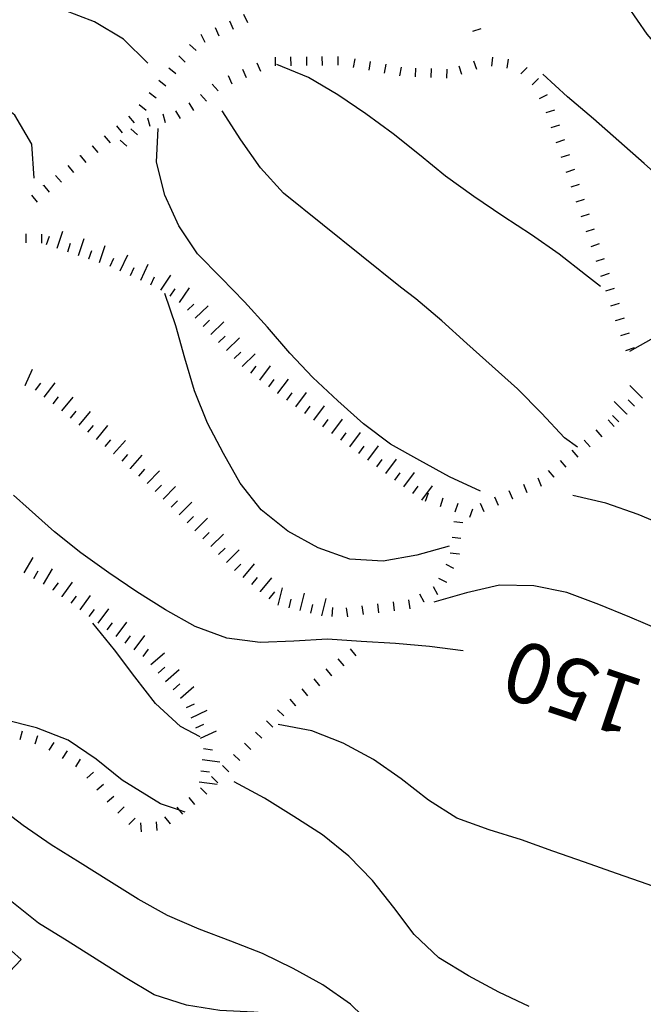
# Model space of a CAD drawing. Units: metres. Extents: x 482365 to 486304, y 4503083 to 4506174.
# Drawn here: x 483098 to 483154, y 4504664 to 4504752 of the extents above; entities that cross this region are included whole.
import ezdxf

# ---------------------------------------------------------------- set-up
doc = ezdxf.new("R2010")
doc.units = ezdxf.units.M
doc.header["$MEASUREMENT"] = 0
for name, color, linetype in [('curva direttrice a 10 mt', 254, 'Continuous'), ('curva intermedia a 2 mt', 254, 'Continuous'), ('EDIFICIO', 250, 'Continuous'), ('scarpata fino a 1 mt', 254, 'Continuous'), ('scarpata fino a 1 mt v', 254, 'Continuous'), ('scarpata fino a 2 mt', 254, 'Continuous'), ('scarpata fino a 2 mt v', 254, 'Continuous'), ('TOPO02', 250, 'Continuous')]:
    doc.layers.add(name, color=color, linetype=linetype)
doc.styles.add('SIMPLEX', font='SIMPLEX')

msp = doc.modelspace()

# ---------------------------------------------------------------- linework, layer by layer
at = {"layer": 'curva direttrice a 10 mt', "color": 254, "linetype": 'Continuous', "flags": 128}
for points in [[(483149.831, 4504728.029), (483148.486, 4504729.045), (483146.151, 4504730.92), (483143.674, 4504732.631), (483141.096, 4504734.318), (483138.51, 4504736.052), (483135.986, 4504737.88), (483133.658, 4504739.794), (483131.292, 4504741.684), (483128.846, 4504743.457), (483126.346, 4504745.168), (483123.729, 4504746.707), (483120.901, 4504747.863)], [(483168.94, 4504727.781), (483165.924, 4504727.921), (483162.869, 4504727.561), (483160.026, 4504726.522), (483157.424, 4504724.991), (483152.425, 4504722.185)], [(483137.566, 4504695.42), (483134.542, 4504695.817), (483131.495, 4504696.067), (483128.448, 4504696.262), (483125.425, 4504696.473), (483122.409, 4504696.269), (483119.409, 4504696.16), (483116.41, 4504696.551), (483113.59, 4504697.59), (483110.942, 4504699.081), (483108.378, 4504700.69), (483105.862, 4504702.409), (483103.378, 4504704.198), (483100.996, 4504706.057), (483098.746, 4504708.095), (483097.332, 4504709.353)]]:
    msp.add_lwpolyline(points, dxfattribs=at)
at = {"layer": 'curva intermedia a 2 mt', "color": 254, "linetype": 'Continuous', "flags": 128}
for points in [[(483109.347, 4504747.995), (483107.174, 4504750.135), (483104.588, 4504751.69), (483101.792, 4504752.767), (483098.838, 4504753.541), (483096.026, 4504754.627), (483093.424, 4504756.228), (483091.494, 4504758.541), (483089.706, 4504761.008), (483088.158, 4504763.649), (483087.253, 4504764.938)], [(483185.111, 4504730.095), (483183.346, 4504731.024), (483180.651, 4504732.376), (483177.94, 4504733.687), (483175.127, 4504734.851), (483172.236, 4504735.851), (483169.276, 4504736.617), (483166.307, 4504737.453), (483163.619, 4504738.944), (483161.744, 4504741.086), (483161.635, 4504741.21), (483159.908, 4504743.671), (483157.994, 4504746.054), (483155.971, 4504748.296), (483154.018, 4504750.592), (483152.299, 4504753.099), (483150.83, 4504755.763), (483148.971, 4504758.185), (483148.002, 4504759.388)], [(483099.198, 4504737.705), (483098.972, 4504740.744), (483097.448, 4504743.345), (483095.058, 4504745.244), (483092.316, 4504746.595), (483089.55, 4504747.86), (483087.027, 4504749.524), (483084.691, 4504751.446)], [(483159.518, 4504733.53), (483158.19, 4504734.843), (483156.026, 4504736.999), (483153.744, 4504739.021), (483151.486, 4504741.013), (483149.205, 4504743.013), (483146.901, 4504744.974), (483144.69, 4504747.021)], [(483147.792, 4504713.638), (483146.636, 4504714.474), (483144.566, 4504716.67), (483142.425, 4504718.873), (483140.152, 4504720.873), (483137.902, 4504722.903), (483135.652, 4504724.934), (483133.331, 4504726.919), (483131.941, 4504727.942), (483121.487, 4504736.371), (483119.441, 4504738.629), (483117.659, 4504741.136), (483116.019, 4504743.729)], [(483139.112, 4504709.701), (483136.347, 4504710.973), (483133.691, 4504712.458), (483131.05, 4504713.911), (483128.636, 4504715.723), (483126.339, 4504717.77), (483124.128, 4504719.879), (483122.042, 4504722.043), (483120.066, 4504724.363), (483118.011, 4504726.629), (483115.909, 4504728.777), (483113.8, 4504730.948), (483112.136, 4504733.456), (483110.87, 4504736.182), (483110.136, 4504739.135), (483110.269, 4504742.159)], [(483136.316, 4504704.794), (483133.402, 4504703.973), (483130.417, 4504703.434), (483127.417, 4504703.63), (483124.581, 4504704.629), (483121.886, 4504706.129), (483119.495, 4504708.027), (483117.628, 4504710.418), (483116.128, 4504713.082), (483114.698, 4504715.777), (483113.527, 4504718.682), (483112.675, 4504721.596), (483111.862, 4504724.495), (483110.886, 4504727.401)], [(483164.3, 4504702.562), (483161.62, 4504703.952), (483158.831, 4504705.202), (483155.995, 4504706.452), (483153.206, 4504707.624), (483150.331, 4504708.615), (483147.378, 4504709.31)], [(483156.487, 4504696.702), (483155.269, 4504697.249), (483152.472, 4504698.421), (483149.691, 4504699.553), (483146.831, 4504700.631), (483143.878, 4504701.24), (483140.816, 4504701.279), (483137.87, 4504700.599), (483134.948, 4504699.762)], [(483114.028, 4504687.715), (483112.278, 4504688.652), (483110.043, 4504690.706), (483108.199, 4504693.096), (483106.379, 4504695.518), (483104.449, 4504697.901)], [(483112.684, 4504680.98), (483112.202, 4504681.147), (483110.496, 4504681.738), (483107.067, 4504683.831), (483104.738, 4504685.737), (483102.238, 4504687.417), (483099.403, 4504688.542), (483096.449, 4504689.267), (483093.551, 4504690.134), (483090.996, 4504691.728), (483088.52, 4504693.494), (483086.363, 4504695.626)], [(483175.652, 4504663.313), (483172.887, 4504664.562), (483170.425, 4504666.297), (483167.871, 4504667.875), (483165.223, 4504669.375), (483162.496, 4504670.773), (483159.762, 4504672.139), (483156.98, 4504673.413), (483154.112, 4504674.514), (483151.27, 4504675.483), (483148.426, 4504676.499), (483145.59, 4504677.482), (483142.762, 4504678.521), (483139.887, 4504679.404), (483136.996, 4504680.443), (483134.457, 4504682.059), (483132.028, 4504683.958), (483129.528, 4504685.692), (483126.84, 4504687.161), (483124.012, 4504688.27), (483121.02, 4504688.832)], [(483143.449, 4504663.592), (483140.738, 4504664.881), (483138.043, 4504666.349), (483135.371, 4504667.959), (483133.176, 4504670.044), (483131.348, 4504672.458), (483129.442, 4504674.88), (483127.348, 4504677.044), (483124.988, 4504678.942), (483122.426, 4504680.591), (483119.801, 4504682.23), (483117.09, 4504683.707)], [(483129.66, 4504661.692), (483127.496, 4504663.802), (483124.996, 4504665.544), (483122.348, 4504666.997), (483119.598, 4504668.347), (483116.793, 4504669.433), (483113.949, 4504670.527), (483111.113, 4504671.722), (483108.488, 4504673.206), (483105.871, 4504674.839), (483103.293, 4504676.448), (483100.707, 4504678.05), (483098.192, 4504679.8), (483095.762, 4504681.634)], [(483147.332, 4504644.46), (483146.199, 4504645.194), (483143.637, 4504646.763), (483141.082, 4504648.42), (483138.559, 4504650.131), (483136.301, 4504652.138), (483134.113, 4504654.208), (483131.949, 4504656.348), (483129.731, 4504658.434), (483127.262, 4504660.153), (483124.637, 4504661.739), (483121.848, 4504662.864), (483118.832, 4504663.09), (483115.793, 4504663.238), (483112.817, 4504663.722), (483109.926, 4504664.629), (483107.332, 4504666.182), (483104.738, 4504667.831), (483102.137, 4504669.479), (483099.567, 4504671.05), (483097.199, 4504672.956)]]:
    msp.add_lwpolyline(points, dxfattribs=at)
at = {"layer": 'EDIFICIO', "linetype": 'Continuous', "flags": 128}
msp.add_lwpolyline([(483080.404, 4504661.454), (483086.622, 4504655.634), (483087.022, 4504656.065), (483094.317, 4504663.916), (483098.035, 4504667.807), (483095.41, 4504670.127), (483092.028, 4504673.095), (483086.59, 4504667.65)], close=True, dxfattribs=at)
at = {"layer": 'scarpata fino a 1 mt', "color": 254, "linetype": 'Continuous'}
for p, q in [((483113.072, 4504749.667), (483113.081, 4504749.667)), ((483122.174, 4504747.761), (483122.166, 4504747.761)), ((483124.979, 4504747.793), (483124.971, 4504747.793)), ((483110.339, 4504746.479), (483110.347, 4504746.479)), ((483143.736, 4504746.06), (483143.729, 4504746.06)), ((483104.37, 4504740.612), (483104.378, 4504740.612)), ((483103.284, 4504739.729), (483103.292, 4504739.729)), ((483146.33, 4504739.576), (483146.33, 4504739.584)), ((483146.776, 4504738.248), (483146.776, 4504738.256)), ((483100.027, 4504737.064), (483100.027, 4504737.072)), ((483098.472, 4504731.916), (483098.464, 4504731.916)), ((483149.002, 4504731.599), (483149.002, 4504731.607)), ((483149.447, 4504730.271), (483149.44, 4504730.271)), ((483151.221, 4504724.951), (483151.221, 4504724.959)), ((483145.706, 4504710.943), (483145.698, 4504710.943)), ((483135.527, 4504708.341), (483135.519, 4504708.341)), ((483142.011, 4504708.998), (483142.003, 4504708.998)), ((483137.198, 4504704.083), (483137.198, 4504704.075)), ((483136.097, 4504701.536), (483136.097, 4504701.528)), ((483134.058, 4504699.778), (483134.058, 4504699.77)), ((483125.847, 4504698.481), (483125.847, 4504698.489)), ((483127.245, 4504698.473), (483127.237, 4504698.473)), ((483125.823, 4504693.184), (483125.823, 4504693.177)), ((483122.589, 4504690.496), (483122.589, 4504690.488)), ((483100.551, 4504686.526), (483100.543, 4504686.526)), ((483116.598, 4504684.597), (483116.598, 4504684.59)), ((483104.801, 4504682.971), (483104.793, 4504682.971)), ((483111.379, 4504679.941), (483111.371, 4504679.933))]:
    msp.add_line(p, q, dxfattribs=at)
at = {"layer": 'scarpata fino a 1 mt v', "color": 254, "linetype": 'Continuous'}
for p, q in [((483117.924, 4504752.371), (483118.26, 4504751.644)), ((483116.651, 4504751.776), (483116.986, 4504751.05)), ((483114.111, 4504750.589), (483114.447, 4504749.862)), ((483115.378, 4504751.182), (483115.713, 4504750.456)), ((483138.416, 4504750.848), (483139.174, 4504751.106)), ((483113.081, 4504749.667), (483113.667, 4504749.12)), ((483112.12, 4504748.643), (483112.706, 4504748.096)), ((483119.471, 4504747.261), (483119.143, 4504747.996)), ((483120.769, 4504747.746), (483120.76, 4504748.543)), ((483122.166, 4504747.761), (483122.158, 4504748.558)), ((483123.572, 4504747.777), (483123.565, 4504748.574)), ((483124.971, 4504747.793), (483124.963, 4504748.59)), ((483126.377, 4504747.808), (483126.369, 4504748.605)), ((483127.76, 4504747.597), (483127.901, 4504748.386)), ((483129.143, 4504747.355), (483129.283, 4504748.145)), ((483138.768, 4504747.427), (483138.51, 4504748.184)), ((483140.111, 4504747.731), (483140.213, 4504748.528)), ((483141.502, 4504747.56), (483141.604, 4504748.356)), ((483111.222, 4504747.565), (483111.847, 4504747.065)), ((483118.19, 4504746.691), (483117.861, 4504747.426)), ((483130.518, 4504747.106), (483130.658, 4504747.895)), ((483131.901, 4504746.864), (483132.041, 4504747.653)), ((483133.299, 4504746.762), (483133.33, 4504747.559)), ((483134.697, 4504746.708), (483134.729, 4504747.505)), ((483136.096, 4504746.653), (483136.127, 4504747.45)), ((483137.447, 4504746.973), (483137.19, 4504747.731)), ((483142.729, 4504747.045), (483143.291, 4504747.615)), ((483110.347, 4504746.479), (483110.972, 4504745.979)), ((483116.908, 4504746.121), (483116.581, 4504746.855)), ((483143.729, 4504746.06), (483144.291, 4504746.631)), ((483109.464, 4504745.385), (483110.089, 4504744.885)), ((483115.651, 4504745.51), (483115.119, 4504746.112)), ((483113.472, 4504743.76), (483113.066, 4504744.448)), ((483114.597, 4504744.589), (483114.066, 4504745.19)), ((483144.393, 4504744.834), (483145.104, 4504745.201)), ((483108.581, 4504744.292), (483109.206, 4504743.792)), ((483112.269, 4504743.05), (483111.862, 4504743.737)), ((483144.994, 4504743.568), (483145.752, 4504743.818)), ((483107.636, 4504743.268), (483108.144, 4504742.651)), ((483109.566, 4504742.315), (483109.362, 4504743.089)), ((483110.925, 4504742.667), (483110.722, 4504743.44)), ((483106.55, 4504742.385), (483107.058, 4504741.768)), ((483108.425, 4504741.589), (483107.839, 4504742.135)), ((483145.44, 4504742.24), (483146.197, 4504742.49)), ((483105.464, 4504741.495), (483105.972, 4504740.878)), ((483107.472, 4504740.565), (483106.886, 4504741.112)), ((483145.885, 4504740.912), (483146.643, 4504741.162)), ((483104.378, 4504740.612), (483104.886, 4504739.995)), ((483103.292, 4504739.729), (483103.8, 4504739.112)), ((483146.33, 4504739.584), (483147.088, 4504739.834)), ((483102.198, 4504738.839), (483102.706, 4504738.22)), ((483146.776, 4504738.256), (483147.533, 4504738.506)), ((483101.112, 4504737.955), (483101.62, 4504737.339)), ((483100.027, 4504737.072), (483100.534, 4504736.455)), ((483147.221, 4504736.92), (483147.979, 4504737.17)), ((483098.941, 4504736.181), (483099.448, 4504735.564)), ((483147.666, 4504735.592), (483148.424, 4504735.842)), ((483148.111, 4504734.263), (483148.869, 4504734.513)), ((483148.557, 4504732.935), (483149.315, 4504733.185)), ((483098.464, 4504731.916), (483098.472, 4504732.713)), ((483099.87, 4504731.9), (483099.878, 4504732.697)), ((483149.002, 4504731.607), (483149.76, 4504731.857)), ((483149.44, 4504730.271), (483150.197, 4504730.521)), ((483149.885, 4504728.943), (483150.644, 4504729.193)), ((483150.331, 4504727.615), (483151.088, 4504727.865)), ((483150.776, 4504726.287), (483151.533, 4504726.537)), ((483151.221, 4504724.959), (483151.98, 4504725.209)), ((483151.667, 4504723.623), (483152.425, 4504723.874)), ((483152.112, 4504722.295), (483152.87, 4504722.545)), ((483151.05, 4504715.474), (483150.534, 4504716.084)), ((483149.98, 4504714.568), (483149.464, 4504715.178)), ((483148.909, 4504713.662), (483148.394, 4504714.271)), ((483147.839, 4504712.756), (483147.323, 4504713.365)), ((483146.769, 4504711.849), (483146.253, 4504712.459)), ((483145.698, 4504710.943), (483145.183, 4504711.553)), ((483143.292, 4504709.568), (483142.972, 4504710.303)), ((483144.573, 4504710.131), (483144.253, 4504710.865)), ((483134.198, 4504708.794), (483134.456, 4504709.552)), ((483142.003, 4504708.998), (483141.683, 4504709.732)), ((483135.519, 4504708.341), (483135.777, 4504709.098)), ((483136.839, 4504707.864), (483137.112, 4504708.614)), ((483139.441, 4504707.865), (483139.12, 4504708.599)), ((483140.722, 4504708.428), (483140.402, 4504709.162)), ((483138.159, 4504707.38), (483138.433, 4504708.131)), ((483137.527, 4504706.864), (483136.73, 4504706.958)), ((483137.362, 4504705.474), (483136.566, 4504705.567)), ((483137.198, 4504704.075), (483136.402, 4504704.169)), ((483136.737, 4504702.778), (483136.027, 4504703.145)), ((483136.097, 4504701.528), (483135.386, 4504701.895)), ((483134.058, 4504699.77), (483133.675, 4504700.473)), ((483135.292, 4504700.442), (483134.909, 4504701.145)), ((483130.027, 4504698.825), (483129.925, 4504699.622)), ((483131.417, 4504698.997), (483131.316, 4504699.794)), ((483132.808, 4504699.169), (483132.706, 4504699.966)), ((483125.847, 4504698.489), (483125.902, 4504699.286)), ((483127.237, 4504698.473), (483127.136, 4504699.27)), ((483128.636, 4504698.653), (483128.534, 4504699.45)), ((483127.98, 4504694.973), (483127.472, 4504695.591)), ((483126.902, 4504694.075), (483126.394, 4504694.692)), ((483125.823, 4504693.177), (483125.316, 4504693.794)), ((483124.746, 4504692.285), (483124.237, 4504692.902)), ((483123.668, 4504691.386), (483123.16, 4504692.004)), ((483122.589, 4504690.488), (483122.082, 4504691.105)), ((483121.52, 4504689.59), (483120.949, 4504690.152)), ((483120.535, 4504688.59), (483119.965, 4504689.152)), ((483097.934, 4504687.487), (483098.16, 4504688.253)), ((483119.551, 4504687.59), (483118.981, 4504688.152)), ((483099.278, 4504687.089), (483099.504, 4504687.854)), ((483100.543, 4504686.526), (483100.965, 4504687.206)), ((483101.738, 4504685.784), (483102.16, 4504686.464)), ((483118.567, 4504686.59), (483117.996, 4504687.152)), ((483102.926, 4504685.042), (483103.348, 4504685.721)), ((483117.582, 4504685.59), (483117.012, 4504686.152)), ((483103.887, 4504684.034), (483104.496, 4504684.55)), ((483116.598, 4504684.59), (483116.028, 4504685.152)), ((483115.613, 4504683.597), (483115.043, 4504684.16)), ((483104.793, 4504682.971), (483105.403, 4504683.487)), ((483114.629, 4504682.597), (483114.059, 4504683.16)), ((483105.707, 4504681.901), (483106.317, 4504682.417)), ((483113.567, 4504681.683), (483113.067, 4504682.308)), ((483106.676, 4504680.893), (483107.246, 4504681.456)), ((483112.202, 4504681.147), (483111.973, 4504681.433)), ((483112.473, 4504680.808), (483112.202, 4504681.147)), ((483107.66, 4504679.893), (483108.231, 4504680.456)), ((483110.176, 4504679.331), (483110.121, 4504680.128)), ((483111.371, 4504679.933), (483110.871, 4504680.558)), ((483108.778, 4504679.237), (483108.723, 4504680.034))]:
    msp.add_line(p, q, dxfattribs=at)
at = {"layer": 'scarpata fino a 2 mt', "color": 254, "linetype": 'Continuous'}
for p, q in [((483104.097, 4504730.487), (483104.089, 4504730.487)), ((483110.519, 4504727.698), (483110.511, 4504727.698)), ((483111.347, 4504727.135), (483111.347, 4504727.143)), ((483117.089, 4504721.574), (483117.089, 4504721.582)), ((483098.402, 4504719.158), (483098.394, 4504719.158)), ((483120.995, 4504718.449), (483120.995, 4504718.457)), ((483152.894, 4504717.311), (483152.886, 4504717.311)), ((483152.183, 4504716.607), (483152.183, 4504716.599)), ((483103.222, 4504715.604), (483103.214, 4504715.604)), ((483125.019, 4504715.465), (483125.019, 4504715.472)), ((483106.3, 4504713.042), (483106.292, 4504713.042)), ((483129.042, 4504712.481), (483129.042, 4504712.489)), ((483107.8, 4504711.714), (483107.8, 4504711.721)), ((483108.558, 4504711.057), (483108.55, 4504711.057)), ((483110.011, 4504709.675), (483110.003, 4504709.675)), ((483133.066, 4504709.497), (483133.066, 4504709.505)), ((483112.159, 4504707.573), (483112.159, 4504707.581)), ((483114.284, 4504705.449), (483114.277, 4504705.449)), ((483099.153, 4504701.877), (483099.153, 4504701.885)), ((483100.02, 4504701.37), (483100.012, 4504701.37)), ((483117.886, 4504701.972), (483117.878, 4504701.972)), ((483100.879, 4504700.854), (483100.879, 4504700.862)), ((483119.441, 4504700.707), (483119.441, 4504700.715)), ((483101.684, 4504700.26), (483101.684, 4504700.268)), ((483103.301, 4504699.073), (483103.293, 4504699.073)), ((483106.528, 4504696.698), (483106.52, 4504696.698)), ((483109.629, 4504694.182), (483109.629, 4504694.19)), ((483111.613, 4504691.926), (483111.613, 4504691.933)), ((483112.278, 4504691.176), (483112.27, 4504691.176)), ((483112.809, 4504690.34), (483112.809, 4504690.347)), ((483113.645, 4504688.519), (483113.637, 4504688.519)), ((483114.082, 4504684.683), (483114.082, 4504684.691))]:
    msp.add_line(p, q, dxfattribs=at)
at = {"layer": 'scarpata fino a 2 mt v', "color": 254, "linetype": 'Continuous'}
for p, q in [((483100.292, 4504731.759), (483100.55, 4504732.517)), ((483101.245, 4504731.44), (483101.753, 4504732.955)), ((483103.144, 4504730.8), (483103.652, 4504732.315)), ((483102.191, 4504731.12), (483102.448, 4504731.877)), ((483104.089, 4504730.487), (483104.347, 4504731.245)), ((483105.042, 4504730.167), (483105.55, 4504731.682)), ((483105.987, 4504729.831), (483106.323, 4504730.557)), ((483106.894, 4504729.409), (483107.558, 4504730.862)), ((483107.808, 4504728.995), (483108.144, 4504729.721)), ((483108.722, 4504728.573), (483109.386, 4504730.026)), ((483109.628, 4504728.159), (483109.964, 4504728.885)), ((483110.511, 4504727.698), (483111.402, 4504729.026)), ((483111.347, 4504727.143), (483111.792, 4504727.807)), ((483112.183, 4504726.581), (483113.073, 4504727.909)), ((483112.894, 4504725.885), (483113.464, 4504726.44)), ((483113.597, 4504725.167), (483114.745, 4504726.284)), ((483114.292, 4504724.449), (483114.862, 4504725.003)), ((483114.995, 4504723.73), (483116.144, 4504724.847)), ((483115.691, 4504723.011), (483116.261, 4504723.566)), ((483116.394, 4504722.293), (483117.542, 4504723.41)), ((483117.089, 4504721.582), (483117.659, 4504722.136)), ((483117.792, 4504720.863), (483118.941, 4504721.98)), ((483118.581, 4504720.246), (483119.058, 4504720.886)), ((483119.386, 4504719.644), (483120.339, 4504720.926)), ((483098.394, 4504719.158), (483099.034, 4504720.627)), ((483099.3, 4504718.728), (483099.784, 4504719.362)), ((483100.097, 4504718.12), (483101.066, 4504719.393)), ((483120.191, 4504719.051), (483120.667, 4504719.691)), ((483120.995, 4504718.457), (483121.948, 4504719.738)), ((483153.597, 4504718.022), (483152.464, 4504719.155)), ((483100.894, 4504717.518), (483101.378, 4504718.151)), ((483101.675, 4504716.885), (483102.691, 4504718.12)), ((483121.8, 4504717.855), (483122.277, 4504718.496)), ((483122.605, 4504717.261), (483123.558, 4504718.543)), ((483123.409, 4504716.66), (483123.886, 4504717.301)), ((483124.214, 4504716.066), (483125.167, 4504717.347)), ((483152.183, 4504716.599), (483151.05, 4504717.732)), ((483152.886, 4504717.311), (483152.323, 4504717.874)), ((483102.448, 4504716.245), (483102.956, 4504716.862)), ((483103.214, 4504715.604), (483104.23, 4504716.839)), ((483151.472, 4504715.897), (483150.909, 4504716.459)), ((483103.987, 4504714.971), (483104.495, 4504715.589)), ((483104.761, 4504714.331), (483105.777, 4504715.565)), ((483125.019, 4504715.472), (483125.495, 4504716.113)), ((483125.823, 4504714.872), (483126.777, 4504716.152)), ((483126.628, 4504714.278), (483127.105, 4504714.919)), ((483127.433, 4504713.677), (483128.386, 4504714.958)), ((483105.534, 4504713.69), (483106.042, 4504714.307)), ((483106.292, 4504713.042), (483107.347, 4504714.245)), ((483128.237, 4504713.083), (483128.714, 4504713.723)), ((483129.042, 4504712.489), (483129.995, 4504713.77)), ((483107.05, 4504712.378), (483107.581, 4504712.979)), ((483107.8, 4504711.721), (483108.855, 4504712.925)), ((483129.847, 4504711.887), (483130.323, 4504712.528)), ((483130.652, 4504711.294), (483131.605, 4504712.575)), ((483108.55, 4504711.057), (483109.081, 4504711.659)), ((483109.292, 4504710.378), (483110.409, 4504711.518)), ((483131.456, 4504710.692), (483131.933, 4504711.333)), ((483132.261, 4504710.098), (483133.214, 4504711.38)), ((483110.003, 4504709.675), (483110.566, 4504710.245)), ((483110.722, 4504708.979), (483111.839, 4504710.121)), ((483133.066, 4504709.505), (483133.542, 4504710.145)), ((483133.87, 4504708.903), (483134.823, 4504710.184)), ((483111.441, 4504708.276), (483112.003, 4504708.846)), ((483112.159, 4504707.581), (483113.277, 4504708.722)), ((483112.87, 4504706.871), (483113.441, 4504707.433)), ((483113.573, 4504706.16), (483114.706, 4504707.285)), ((483114.277, 4504705.449), (483114.847, 4504706.011)), ((483114.987, 4504704.738), (483116.12, 4504705.863)), ((483115.691, 4504704.027), (483116.261, 4504704.59)), ((483116.402, 4504703.316), (483117.534, 4504704.441)), ((483098.293, 4504702.393), (483099.113, 4504703.768)), ((483117.105, 4504702.605), (483117.675, 4504703.168)), ((483117.878, 4504701.972), (483118.886, 4504703.215)), ((483099.153, 4504701.885), (483099.559, 4504702.573)), ((483100.012, 4504701.37), (483100.832, 4504702.745)), ((483100.879, 4504700.862), (483101.356, 4504701.503)), ((483101.684, 4504700.268), (483102.628, 4504701.557)), ((483118.659, 4504701.34), (483119.167, 4504701.965)), ((483119.441, 4504700.715), (483120.448, 4504701.957)), ((483120.214, 4504700.082), (483120.722, 4504700.707)), ((483121.027, 4504699.504), (483121.409, 4504701.058)), ((483122.972, 4504699.027), (483123.355, 4504700.582)), ((483102.487, 4504699.667), (483102.964, 4504700.307)), ((483103.293, 4504699.073), (483104.238, 4504700.362)), ((483121.995, 4504699.269), (483122.183, 4504700.043)), ((483123.941, 4504698.793), (483124.128, 4504699.567)), ((483124.917, 4504698.552), (483125.3, 4504700.106)), ((483104.106, 4504698.479), (483104.582, 4504699.12)), ((483104.91, 4504697.885), (483105.855, 4504699.175)), ((483105.715, 4504697.292), (483106.192, 4504697.932)), ((483106.52, 4504696.698), (483107.465, 4504697.987)), ((483107.332, 4504696.104), (483107.809, 4504696.745)), ((483108.137, 4504695.51), (483109.082, 4504696.8)), ((483108.942, 4504694.917), (483109.418, 4504695.557)), ((483109.629, 4504694.19), (483110.832, 4504695.246)), ((483110.285, 4504693.432), (483110.887, 4504693.965)), ((483110.949, 4504692.682), (483112.153, 4504693.738)), ((483111.613, 4504691.933), (483112.215, 4504692.465)), ((483112.27, 4504691.176), (483113.473, 4504692.23)), ((483112.809, 4504690.347), (483113.535, 4504690.676)), ((483113.223, 4504689.433), (483114.676, 4504690.097)), ((483113.637, 4504688.519), (483114.363, 4504688.847)), ((483114.059, 4504687.605), (483115.512, 4504688.269)), ((483114.332, 4504686.676), (483115.129, 4504686.574)), ((483114.207, 4504685.683), (483115.793, 4504685.488)), ((483114.082, 4504684.691), (483114.879, 4504684.59)), ((483113.957, 4504683.691), (483115.543, 4504683.496))]:
    msp.add_line(p, q, dxfattribs=at)

# ---------------------------------------------------------------- texts
at = {"layer": 'TOPO02', "color": 254, "style": 'SIMPLEX'}
msp.add_text('150', height=5.4, rotation=161.39471, dxfattribs=at).set_placement((483154.004, 4504692.667))

doc.saveas('drawing.dxf')
